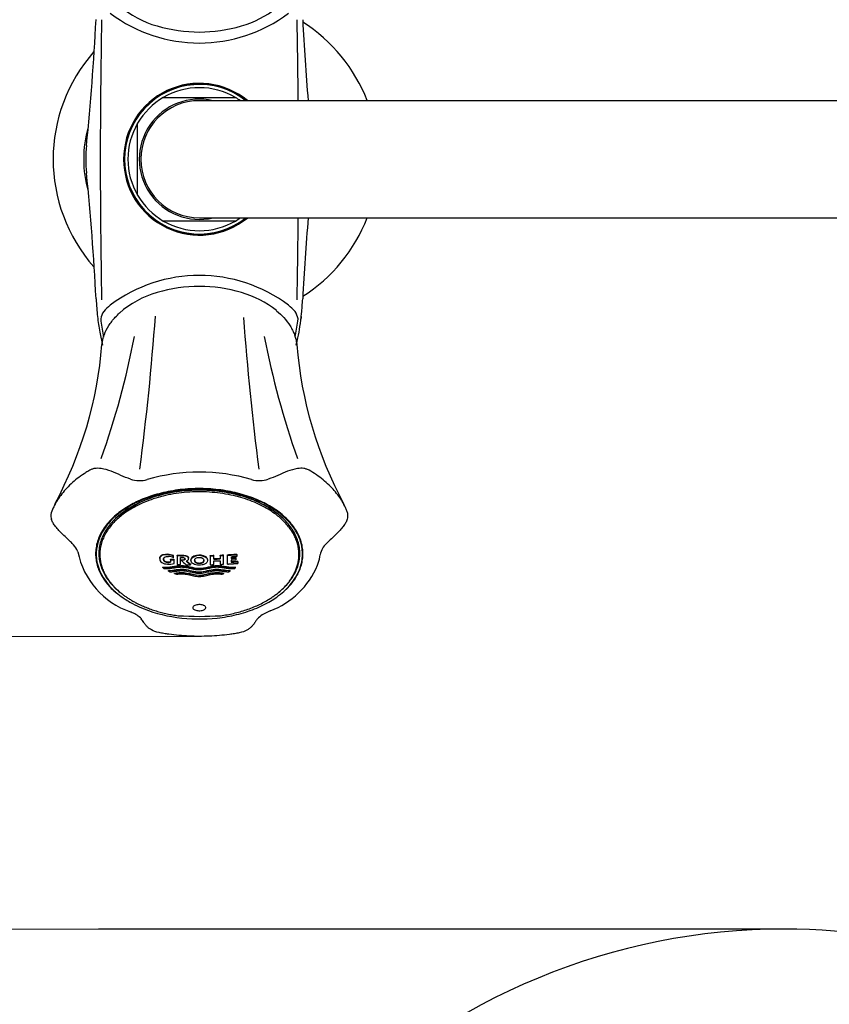
# Model space of a CAD drawing. Units: millimetres. Extents: x 7 to 203, y 5 to 291.
# Drawn here: x 64 to 95, y 232 to 270 of the extents above; entities that cross this region are included whole.
import ezdxf
from ezdxf.enums import TextEntityAlignment as Align

# ---------------------------------------------------------------- set-up
doc = ezdxf.new("R2010")
doc.units = ezdxf.units.MM
for name, color, linetype in [('Layer2', 7, 'Continuous'), ('Layer3', 7, 'Continuous'), ('Layer4', 7, 'Continuous'), ('Layer51', 7, 'Continuous')]:
    doc.layers.add(name, color=color, linetype=linetype)
doc.styles.add('SEACAD_arial_ttf', font='arial.ttf')
doc.dimstyles.new('$DDT_AUDIT_GENERATED_(F5F)', dxfattribs={"dimtxt": 6, "dimasz": 6, "dimexe": 3, "dimexo": 0, "dimgap": 3, "dimtad": 0, "dimtih": 1, "dimtoh": 1, "dimdec": 0, "dimlfac": 4, "dimtxsty": 'SEACAD_arial_ttf', "dimblk1": '_SE_FILLED', "dimblk2": '_SE_FILLED', "dimsah": 1, "dimcen": 3, "dimclrd": 136, "dimclre": 136, "dimclrt": 136, "dimadec": 0, "dimazin": 0, "dimtfac": 1, "dimtdec": 0, "dimtofl": 0, "dimtmove": 0, "dimatfit": 3, "dimfxl": 1, "dimtolj": 1, "dimarcsym": 0})

# ---------------------------------------------------------------- blocks, each defined once
blk = doc.blocks.new('DMBLK5')
at = {"layer": 'Layer3', "linetype": 'Continuous', "lineweight": 20}
for points in [[(18.737, 229.023), (20.737, 229.023), (19.737, 235.023)], [(18.737, 170.623), (19.737, 164.623), (20.737, 170.623)]]:
    blk.add_hatch(color=136, dxfattribs=at).paths.add_polyline_path(points)
at = {"layer": 'Layer3', "color": 136, "linetype": 'Continuous', "lineweight": 20}
for p, q in [((66.745, 235.023), (16.737, 235.023)), ((19.737, 204.923), (19.737, 235.023)), ((19.737, 164.623), (19.737, 194.723)), ((57.874, 164.623), (16.737, 164.623))]:
    blk.add_line(p, q, dxfattribs=at)
at = {"layer": 'Layer3', "color": 136, "linetype": 'Continuous', "lineweight": 20, "style": 'SEACAD_arial_ttf'}
blk.add_text('282', height=6, dxfattribs=at).set_placement((12.693, 202.823), align=Align.TOP_LEFT)
blk = doc.blocks.new('_SE_FILLED')
at = {"color": 0}
blk.add_line((0, 0), (-1, 0), dxfattribs=at)
blk.add_solid([(0, 0), (-1, -0.1665), (-1, 0.1665), (0, 0)], dxfattribs=at)
blk = doc.blocks.new('DMBLK6')
at = {"layer": 'Layer3', "linetype": 'Continuous', "lineweight": 20}
for points in [[(48.422, 276.969), (50.422, 276.969), (49.422, 282.969)], [(48.422, 252.277), (49.422, 246.277), (50.422, 252.277)]]:
    blk.add_hatch(color=136, dxfattribs=at).paths.add_polyline_path(points)
at = {"layer": 'Layer3', "color": 136, "linetype": 'Continuous', "lineweight": 20}
for p, q in [((70.643, 282.969), (46.422, 282.969)), ((49.422, 282.969), (49.422, 269.723)), ((49.422, 259.523), (49.422, 246.277)), ((70.643, 246.277), (46.422, 246.277))]:
    blk.add_line(p, q, dxfattribs=at)
at = {"layer": 'Layer3', "color": 136, "linetype": 'Continuous', "lineweight": 20, "style": 'SEACAD_arial_ttf'}
blk.add_text('147', height=6, dxfattribs=at).set_placement((42.379, 267.623), align=Align.TOP_LEFT)

msp = doc.modelspace()

# ---------------------------------------------------------------- linework, layer by layer
at = {"layer": 'Layer2', "color": 7, "linetype": 'Continuous'}
for p, q in [((69.2376, 266.9978), (72.0103, 266.9978)), ((114.267, 266.8743), (70.6239, 266.8743)), ((68.2489, 263.2365), (68.2489, 266.0091)), ((70.6239, 262.3712), (114.267, 262.3712)), ((72.0103, 262.2478), (69.2376, 262.2478)), ((72.0103, 262.2478), (69.2376, 262.2478))]:
    msp.add_line(p, q, dxfattribs=at)
for centre, radius, start, end in [((70.6239, 264.6228), 2.9, 51.15753, 180.00474), ((70.6239, 264.6228), 2.875, 51.54868, 308.45133), ((70.6239, 264.6228), 2.75, 59.72736, 120.27264), ((70.6239, 264.6228), 2.75, 120.27264, 149.72736), ((70.6239, 264.6228), 2.3125, 76.8127, 283.18732), ((70.6239, 264.6228), 2.75, 54.95825, 59.72736), ((70.6239, 264.6228), 2.2515, 90, 270), ((70.6239, 264.6228), 2.75, 149.72736, 210.27264), ((67.714, 264.4379), 0.1849, 86.91581, 90.99258), ((70.6239, 264.6228), 2.9, 180.00474, 309.048), ((70.6239, 264.6228), 2.75, 210.27264, 239.72736), ((70.6239, 264.6228), 2.75, 300.27264, 305.04175), ((70.6239, 264.6228), 2.75, 239.72736, 300.27264), ((93.1239, 210.2727), 24.7499, 90, 180.00038), ((93.1239, 210.2727), 24.7499, 20.00009, 90)]:
    msp.add_arc(centre, radius, start, end, dxfattribs=at)
at = {"layer": 'Layer3', "color": 7, "linetype": 'Continuous'}
msp.add_line((93.1239, 235.0226), (66.7448, 235.0226), dxfattribs=at)
at = {"layer": 'Layer4', "color": 7, "linetype": 'Continuous'}
for p, q in [((66.828, 258.4855), (66.8387, 258.3916)), ((74.4092, 258.3915), (74.42, 258.4855))]:
    msp.add_line(p, q, dxfattribs=at)
for centre, radius, start, end in [((-32.9235, 275.0983), 99.702, 354.274944, 357.063876), ((335.0736, 264.6042), 268.2625, 178.850584, 181.149416), ((70.624, 274.7964), 5.705, 233.0438, 306.95179), ((-193.8256, 264.6042), 268.2625, 0.484544, 1.149416), ((173.3618, 275.037), 98.8904, 182.926267, 184.734882), ((71.2489, 264.6228), 6.25, 21.12554, 57.47561), ((71.2489, 264.6228), 6.25, 138.47826, 221.49425), ((70.6239, 264.6283), 2.9132, 50.50907, 180.10941), ((70.6187, 264.6228), 4.4458, 163.74751, 196.22568), ((70.6239, 264.6371), 4.3734, 173.23181, 180.18822), ((70.6239, 264.6084), 4.3734, 179.81178, 186.77115), ((70.6239, 264.6172), 2.9132, 179.89059, 309.31413), ((-32.1172, 254.2083), 98.8937, 2.92615, 5.736276), ((-193.8256, 264.6042), 268.2625, 358.850584, 359.523418), ((174.1691, 254.1473), 99.6997, 175.268418, 177.063876), ((71.2489, 264.6228), 6.25, 302.50246, 338.86684), ((70.624, 254.4491), 5.705, 53.04805, 126.95638), ((68.7416, 257.1599), 2.4104, 129.94246, 138.25396), ((72.4046, 257.0549), 2.5562, 41.98183, 49.8278), ((67.4374, 258.3975), 0.6157, 143.37428, 171.78136), ((73.8108, 258.3976), 0.6155, 8.21405, 36.62514)]:
    msp.add_arc(centre, radius, start, end, dxfattribs=at)
for points, knots in [([(66.6475, 259.2567), (66.6651, 259.0036), (66.6812, 258.7903), (66.7053, 258.5715), (66.7271, 258.3736), (66.7804, 257.9939), (66.8568, 257.6393), (66.9001, 257.4758)], [0, 0, 0, 0, 0.5410028, 0.5410028, 0.5410028, 0.7857303, 1, 1, 1, 1]), ([(74.3491, 257.476), (74.3737, 257.5686), (74.4298, 257.8033), (74.5017, 258.204), (74.5398, 258.524), (74.5559, 258.6895), (74.5736, 258.8712), (74.5863, 259.0468), (74.6002, 259.2542)], [0, 0, 0, 0, 0.1261795, 0.3177333, 0.5361103, 0.5361103, 0.5361103, 1, 1, 1, 1]), ([(74.5443, 258.5697), (74.541, 258.539), (74.5375, 258.5083), (74.5337, 258.4775), (74.5337, 258.4775), (74.5337, 258.4775), (74.5336, 258.4786)], [0, 0, 0, 0, 0.999901, 0.999901, 0.999901, 1, 1, 1, 1])]:
    msp.add_open_spline(points, degree=3, knots=knots, dxfattribs=at)
for points in [[(66.8389, 258.3916), (66.8642, 258.1861), (66.8958, 257.9806), (66.9399, 257.7765)], [(74.3109, 257.7897), (74.3536, 257.9894), (74.3843, 258.1904), (74.409, 258.3915)]]:
    msp.add_open_spline(points, degree=3, dxfattribs=at)
at = {"layer": 'Layer51', "color": 7, "linetype": 'Continuous'}
for p, q in [((66.7585, 249.4974), (66.7586, 249.5018)), ((69.0998, 249.2736), (69.0998, 249.2541)), ((69.0998, 249.2541), (69.0998, 249.2541)), ((69.3926, 249.1172), (69.3926, 249.1367)), ((69.403, 249.414), (69.403, 249.4335)), ((69.5099, 249.2262), (69.5099, 249.2457)), ((69.5099, 249.2262), (69.5099, 249.1273)), ((69.6327, 249.3663), (69.6327, 249.3858)), ((69.6327, 249.2988), (69.6327, 249.3663)), ((69.6503, 249.2186), (69.6503, 249.2381)), ((69.6503, 249.081), (69.6503, 249.2186)), ((69.7644, 249.3844), (69.7644, 249.4039)), ((69.7644, 249.3844), (69.7644, 249.0456)), ((69.9041, 249.0399), (69.9041, 249.3128)), ((69.9216, 249.2038), (69.9216, 249.2232)), ((70.0018, 249.2011), (70.0018, 249.2205)), ((70.0194, 249.3748), (70.0194, 249.3942)), ((70.1117, 249.1675), (70.1159, 249.1685)), ((70.2112, 249.2621), (70.2112, 249.2815)), ((70.2973, 249.2164), (70.2973, 249.1866)), ((70.5113, 249.3706), (70.5113, 249.39)), ((70.8699, 249.3144), (70.8699, 249.3338)), ((70.9436, 249.1867), (70.9436, 249.2164)), ((71.0419, 249.37), (71.0419, 249.3895)), ((71.0419, 249.37), (71.0419, 249.0312)), ((71.1778, 249.3734), (71.1778, 249.3929)), ((71.1778, 249.2468), (71.1778, 249.3734)), ((71.1778, 249.0347), (71.1778, 249.1769)), ((71.4203, 249.382), (71.4203, 249.4014)), ((71.4203, 249.382), (71.4203, 249.2554)), ((71.4203, 249.1854), (71.4203, 249.0432)), ((71.5571, 249.3881), (71.5571, 249.4076)), ((71.5571, 249.0494), (71.5571, 249.3881)), ((71.7056, 249.3959), (71.7056, 249.4154)), ((71.7056, 249.0571), (71.7056, 249.3959)), ((71.8416, 249.3382), (71.8416, 249.2743)), ((71.8416, 249.2115), (71.8416, 249.1289)), ((72.0288, 249.2871), (72.0288, 249.3066)), ((72.0288, 249.2871), (72.0288, 249.2243)), ((72.0647, 249.4195), (72.0647, 249.439)), ((72.0647, 249.4195), (72.0647, 249.3536)), ((72.0998, 249.147), (72.0998, 249.1666)), ((72.0998, 249.147), (72.0998, 249.0834)), ((69.2233, 248.9216), (69.2233, 248.9411)), ((69.4385, 248.7854), (69.4385, 248.8048)), ((70.2878, 249.0295), (70.2878, 249.0489)), ((70.6205, 249.0774), (70.6205, 249.0969)), ((71.8042, 248.7855), (71.8042, 248.805)), ((72.0193, 248.9217), (72.0193, 248.9413)), ((69.6721, 248.6887), (69.6721, 248.7082)), ((71.5706, 248.6888), (71.5706, 248.7083)), ((73.3523, 247.2547), (73.2477, 247.2065)), ((68.0009, 247.2072), (67.9697, 247.2207)), ((68.0367, 247.1871), (67.9979, 247.2048))]:
    msp.add_line(p, q, dxfattribs=at)
for centre, radius, start, end in [((70.0254, 273.3601), 3.7561, 228.74976, 254.14428), ((71.1391, 273.5452), 3.9569, 286.28436, 308.32544), ((70.6246, 275.2972), 5.7823, 253.73435, 286.25542), ((70.6246, 253.9483), 5.7823, 73.74458, 106.26565), ((70.0254, 255.8854), 3.7561, 105.85572, 131.25024), ((71.1391, 255.7004), 3.9569, 51.67456, 73.71564), ((-39.4998, 266.6186), 108.7302, 352.649734, 355.766306), ((180.7478, 266.6186), 108.7302, 184.263409, 187.350266), ((51.3866, 258.7432), 15.5398, 331.65717, 355.39698), ((36.3131, 263.9279), 32.3957, 340.50718, 349.108), ((104.9348, 263.9279), 32.3957, 190.892, 199.49282), ((89.8715, 258.7454), 15.55, 184.60875, 208.33932), ((70.624, 245.4139), 7.1781, 73.75235, 106.24765), ((68.3239, 253.3322), 1.0675, 250.9601, 285.86186), ((72.9241, 253.3322), 1.0674, 254.13803, 289.04003), ((70.4576, 247.1604), 4.7589, 85.08141, 129.7762), ((70.8878, 247.3498), 4.552, 49.85519, 90.27883), ((65.1515, 249.2257), 0.8511, 26.94066, 47.15639), ((65.493, 249.3561), 0.4891, 20.71201, 31.45512), ((68.9479, 250.1136), 3.0538, 191.03464, 251.31821), ((76.031, 249.2756), 0.772, 131.89737, 169.18471), ((75.5058, 249.8594), 0.013, 316.51983, 322.55491), ((69.419, 249.5157), 0.38, 266.01866, 283.84061), ((69.4188, 249.498), 0.3817, 266.06612, 283.80444), ((69.3528, 248.6151), 0.82, 70.04357, 86.49094), ((69.3528, 248.5952), 0.8204, 70.05363, 86.49262), ((69.4042, 248.8081), 0.5413, 65.03123, 86.74417), ((80.9009, 261.4413), 16.4408, 228.10194, 228.9997), ((70.6208, 248.9171), 0.4855, 59.13641, 103.0373), ((70.6192, 248.8869), 0.4956, 59.60837, 102.56589), ((69.4569, 249.124), 0.309, 220.90814, 232.50031), ((69.4529, 249.7776), 0.724, 266.04589, 285.82353), ((69.6753, 249.125), 0.4141, 235.11542, 243.40251), ((71.5672, 249.1253), 0.4144, 296.60402, 304.88561), ((71.7887, 249.121), 0.3048, 307.42153, 319.17546), ((72.2011, 250.2647), 3.2227, 290.92925, 337.16294), ((75.6233, 265.8598), 18.1732, 250.88436, 251.12729), ((65.5515, 266.0525), 18.3774, 288.87863, 289.11886), ((68.0053, 247.2187), 0.0145, 241.17844, 248.77183), ((67.6837, 246.2681), 0.9844, 43.91703, 68.98964), ((70.624, 261.0363), 13.9896, 266.65786, 273.34214), ((73.6108, 246.2185), 1.051, 110.14427, 135.76082)]:
    msp.add_arc(centre, radius, start, end, dxfattribs=at)
for points, knots in [([(66.8766, 257.4956), (66.8776, 257.5053), (66.8788, 257.5151), (66.8882, 257.5849), (66.9002, 257.645), (66.9307, 257.7639), (66.9489, 257.8228), (67.0126, 257.9979), (67.0697, 258.112), (67.2107, 258.3353), (67.2953, 258.4452), (67.4418, 258.6055), (67.4962, 258.6601), (67.5537, 258.7132)], [0, 0, 0, 0, 0.0224555, 0.0224555, 0.1606605, 0.1606605, 0.2988654, 0.2988654, 0.5752752, 0.5752752, 0.8516851, 0.8516851, 1, 1, 1, 1]), ([(73.5967, 258.7937), (73.6962, 258.7109), (73.7881, 258.6235), (73.9639, 258.4309), (74.0456, 258.3245), (74.1492, 258.1596), (74.1806, 258.1037), (74.2367, 257.9901), (74.2614, 257.932), (74.303, 257.8158), (74.3205, 257.7575), (74.3496, 257.6405), (74.3609, 257.5818), (74.3694, 257.5139), (74.3705, 257.5048), (74.3714, 257.4958)], [0, 0, 0, 0, 0.2206793, 0.2206793, 0.473968, 0.473968, 0.6006124, 0.6006124, 0.7272567, 0.7272567, 0.8539011, 0.8539011, 0.9805454, 0.9805454, 1, 1, 1, 1]), ([(66.5992, 252.7311), (66.5581, 252.7243), (66.5186, 252.7139), (66.4275, 252.6787), (66.3784, 252.6494), (66.2827, 252.5911), (66.2358, 252.5613), (66.0981, 252.4702), (66.0102, 252.4069), (65.7583, 252.2099), (65.6065, 252.069), (65.3421, 251.7753), (65.2282, 251.6217), (65.1128, 251.4277), (65.0937, 251.3937), (65.0753, 251.3595)], [0, 0, 0, 0, 0.03829363, 0.03829363, 0.09420523, 0.09420523, 0.15011683, 0.15011683, 0.26194003, 0.26194003, 0.48558644, 0.48558644, 0.70923284, 0.70923284, 0.75608719, 0.75608719, 0.75608719, 0.75608719]), ([(67.9756, 252.3231), (67.8482, 252.365), (67.7237, 252.4145), (67.4774, 252.5198), (67.3559, 252.5766), (67.105, 252.6704), (66.9769, 252.7102), (66.7629, 252.7418), (66.6781, 252.7431), (66.5992, 252.7311)], [0, 0, 0, 0, 0.27340691, 0.27340691, 0.54681383, 0.54681383, 0.82022074, 0.82022074, 1, 1, 1, 1]), ([(74.6447, 252.7317), (74.5657, 252.7433), (74.4811, 252.7415), (74.2672, 252.7092), (74.1402, 252.6694), (73.8912, 252.5762), (73.7696, 252.5193), (73.5238, 252.4143), (73.3996, 252.365), (73.2723, 252.3231)], [0, 0, 0, 0, 0.1795855, 0.1795855, 0.453057, 0.453057, 0.7265285, 0.7265285, 1, 1, 1, 1]), ([(76.0956, 251.503), (76.0034, 251.6521), (75.8939, 251.7962), (75.6374, 252.0782), (75.4874, 252.216), (75.2366, 252.4106), (75.1485, 252.4735), (74.9639, 252.5946), (74.8723, 252.6602), (74.7258, 252.7153), (74.686, 252.7253), (74.6447, 252.7317)], [0.30823392, 0.30823392, 0.30823392, 0.30823392, 0.51599951, 0.51599951, 0.73887113, 0.73887113, 0.85030694, 0.85030694, 0.96174275, 0.96174275, 1, 1, 1, 1]), ([(73.6007, 247.7899), (73.6967, 247.8585), (73.7869, 247.9304), (74.1672, 248.2706), (74.3823, 248.5765), (74.6088, 249.2102), (74.6224, 249.5447), (74.4908, 250.0253), (74.4208, 250.1853), (74.2349, 250.4897), (74.1192, 250.6349), (73.8425, 250.9111), (73.6809, 251.0419), (73.3255, 251.2777), (73.1303, 251.3844), (72.4905, 251.6695), (72.0019, 251.8056), (70.9939, 251.9489), (70.4633, 251.9582), (69.4317, 251.8458), (68.9349, 251.7242), (68.0632, 251.3764), (67.6781, 251.1457), (67.2316, 250.747), (67.1015, 250.6027), (66.8914, 250.3046), (66.8103, 250.1504), (66.6389, 249.6726), (66.6259, 249.3352), (66.802, 248.6951), (66.9927, 248.3829), (67.4067, 247.9704), (67.5687, 247.8394), (67.814, 247.6769), (67.8832, 247.6342), (67.9548, 247.5933)], [0, 0, 0, 0, 0.0232856, 0.0232856, 0.1068544, 0.1068544, 0.1904232, 0.1904232, 0.2322075, 0.2322075, 0.2739919, 0.2739919, 0.3157763, 0.3157763, 0.3575607, 0.3575607, 0.4411295, 0.4411295, 0.5246982, 0.5246982, 0.608267, 0.608267, 0.6918358, 0.6918358, 0.7336202, 0.7336202, 0.7754046, 0.7754046, 0.8589733, 0.8589733, 0.9425421, 0.9425421, 0.9843265, 0.9843265, 1, 1, 1, 1]), ([(76.3165, 250.7844), (76.3371, 250.8485), (76.3451, 250.9114), (76.3311, 251.0151), (76.3151, 251.0579), (76.2819, 251.1421), (76.2641, 251.1839), (76.2068, 251.3083), (76.1636, 251.39), (76.109, 251.4813), (76.1024, 251.4921), (76.0956, 251.503)], [0, 0, 0, 0, 0.07025627, 0.07025627, 0.12597417, 0.12597417, 0.18169208, 0.18169208, 0.29312789, 0.29312789, 0.30823392, 0.30823392, 0.30823392, 0.30823392]), ([(65.0753, 251.3595), (65.0499, 251.312), (65.026, 251.2639), (64.9657, 251.1318), (64.924, 251.0501), (64.9054, 250.9019), (64.9128, 250.8419), (64.9317, 250.7808)], [0.75608719, 0.75608719, 0.75608719, 0.75608719, 0.82105604, 0.82105604, 0.93287924, 0.93287924, 1, 1, 1, 1]), ([(65.7298, 249.8496), (65.6865, 249.893), (65.5902, 249.9899), (65.4085, 250.1566), (65.233, 250.3322), (65.0924, 250.493), (64.9974, 250.6322), (64.9425, 250.7325), (64.9316, 250.7801), (64.9299, 250.7879)], [0, 0, 0, 0, 0.135035, 0.354936, 0.560985, 0.722062, 0.859924, 0.980059, 1, 1, 1, 1]), ([(76.3154, 250.7815), (76.3054, 250.7519), (76.2828, 250.6863), (76.2099, 250.5683), (76.1022, 250.4291), (75.948, 250.2632), (75.7607, 250.0826), (75.5999, 249.9367), (75.5306, 249.863), (75.5179, 249.8496)], [0, 0, 0, 0, 0.07595, 0.197996, 0.338565, 0.506873, 0.733492, 0.958289, 1, 1, 1, 1]), ([(69.403, 249.414), (69.3253, 249.4202), (69.2431, 249.4145), (69.1289, 249.3547), (69.1001, 249.3051), (69.0995, 249.2043), (69.1279, 249.1511), (69.2432, 249.0753), (69.3254, 249.059), (69.403, 249.0553)], [0, 0, 0, 0, 0.25, 0.25, 0.5, 0.5, 0.75, 0.75, 1, 1, 1, 1]), ([(69.0998, 249.2739), (69.0998, 249.2783), (69.1, 249.2827), (69.1004, 249.287), (69.1021, 249.3069), (69.108, 249.3267), (69.1197, 249.3446), (69.1314, 249.3624), (69.148, 249.3788), (69.1678, 249.3929), (69.1835, 249.4041), (69.2035, 249.413), (69.2249, 249.4193), (69.2544, 249.428), (69.2873, 249.433), (69.3205, 249.4348), (69.3476, 249.4363), (69.3754, 249.4357), (69.403, 249.4335)], [0, 0, 0, 0, 0.0437247, 0.0437247, 0.0437247, 0.2440238, 0.2440238, 0.2440238, 0.4438538, 0.4438538, 0.4438538, 0.6031979, 0.6031979, 0.6031979, 0.8222713, 0.8222713, 0.8222713, 1, 1, 1, 1]), ([(69.245, 249.2433), (69.245, 249.2594), (69.2485, 249.2753), (69.262, 249.2968), (69.268, 249.3036), (69.2813, 249.3164), (69.2886, 249.3226), (69.315, 249.3378), (69.338, 249.3437), (69.3855, 249.3502), (69.4103, 249.3504), (69.4349, 249.3485)], [0, 0, 0, 0, 0.25, 0.25, 0.375, 0.375, 0.5, 0.5, 0.75, 0.75, 1, 1, 1, 1]), ([(69.245, 249.2628), (69.245, 249.2485), (69.247, 249.2344), (69.258, 249.2065), (69.2668, 249.1925), (69.2905, 249.1669), (69.3082, 249.1563), (69.3481, 249.1417), (69.3704, 249.1376), (69.3926, 249.1367)], [0, 0, 0, 0, 0.25, 0.25, 0.5, 0.5, 0.75, 0.75, 1, 1, 1, 1]), ([(69.3926, 249.1172), (69.3705, 249.1181), (69.3481, 249.1221), (69.3078, 249.137), (69.2903, 249.1477), (69.267, 249.1729), (69.2581, 249.1867), (69.2471, 249.2147), (69.245, 249.2291), (69.245, 249.2433)], [0, 0, 0, 0, 0.25, 0.25, 0.5, 0.5, 0.75, 0.75, 1, 1, 1, 1]), ([(69.9945, 249.3097), (70.0055, 249.3095), (70.0164, 249.3083), (70.0372, 249.3028), (70.0469, 249.2988), (70.0683, 249.2818), (70.0748, 249.2672), (70.0748, 249.2529)], [0, 0, 0, 0, 0.25, 0.25, 0.5, 0.5, 1, 1, 1, 1]), ([(70.0018, 249.2205), (70.0122, 249.2205), (70.0225, 249.2215), (70.0415, 249.2263), (70.0502, 249.2301), (70.0626, 249.2403), (70.0674, 249.2462), (70.0736, 249.2588), (70.0748, 249.2655), (70.0748, 249.2723)], [0, 0, 0, 0, 0.25, 0.25, 0.5, 0.5, 0.75, 0.75, 1, 1, 1, 1]), ([(70.0748, 249.2529), (70.0748, 249.2461), (70.0736, 249.2394), (70.0675, 249.2269), (70.0626, 249.2209), (70.0438, 249.2053), (70.0224, 249.201), (70.0018, 249.2011)], [0, 0, 0, 0, 0.25, 0.25, 0.5, 0.5, 1, 1, 1, 1]), ([(70.0194, 249.3942), (70.0434, 249.3938), (70.067, 249.3917), (70.1131, 249.3825), (70.1359, 249.3758), (70.1639, 249.3602), (70.1716, 249.3541), (70.1856, 249.3411), (70.1921, 249.3343), (70.2071, 249.3129), (70.2112, 249.2971), (70.2112, 249.2815)], [0, 0, 0, 0, 0.25, 0.25, 0.5, 0.5, 0.625, 0.625, 0.75, 0.75, 1, 1, 1, 1]), ([(70.2112, 249.2621), (70.2112, 249.2777), (70.2071, 249.2935), (70.192, 249.315), (70.1856, 249.3217), (70.1716, 249.3347), (70.1637, 249.3409), (70.1453, 249.3511), (70.1347, 249.3553), (70.1131, 249.3624), (70.1019, 249.3653), (70.0673, 249.3722), (70.0434, 249.3744), (70.0194, 249.3748)], [0, 0, 0, 0, 0.25, 0.25, 0.375, 0.375, 0.5, 0.5, 0.625, 0.625, 0.75, 0.75, 1, 1, 1, 1]), ([(70.1159, 249.1685), (70.1305, 249.1719), (70.1444, 249.1763), (70.1685, 249.1889), (70.1779, 249.1968), (70.1949, 249.2135), (70.2014, 249.2225), (70.2095, 249.2418), (70.2112, 249.252), (70.2112, 249.2621)], [0, 0, 0, 0, 0.25, 0.25, 0.5, 0.5, 0.75, 0.75, 1, 1, 1, 1]), ([(70.7296, 249.0223), (70.5763, 248.9906), (70.3887, 249.0322), (70.2876, 249.1743), (70.2909, 249.231), (70.3665, 249.3217), (70.4349, 249.355), (70.5113, 249.3706)], [0, 0, 0, 0, 0.5, 0.5, 0.75, 0.75, 1, 1, 1, 1]), ([(70.5113, 249.39), (70.4763, 249.3829), (70.4426, 249.372), (70.4131, 249.358), (70.3836, 249.3439), (70.3574, 249.3261), (70.3379, 249.306), (70.3202, 249.2877), (70.3075, 249.267), (70.3015, 249.2459), (70.2988, 249.2365), (70.2974, 249.2269), (70.2973, 249.2174), (70.2973, 249.2171), (70.2973, 249.2167), (70.2973, 249.2164)], [0, 0, 0, 0, 0.3002859, 0.3002859, 0.3002859, 0.6024276, 0.6024276, 0.6024276, 0.8763385, 0.8763385, 0.8763385, 0.9957286, 0.9957286, 0.9957286, 1, 1, 1, 1]), ([(70.441, 249.1951), (70.441, 249.2107), (70.4441, 249.2265), (70.4561, 249.2485), (70.4613, 249.2555), (70.4735, 249.2691), (70.48, 249.2758), (70.5044, 249.2934), (70.5263, 249.3012), (70.5719, 249.3112), (70.5963, 249.3132), (70.6205, 249.3128)], [0, 0, 0, 0, 0.25, 0.25, 0.375, 0.375, 0.5, 0.5, 0.75, 0.75, 1, 1, 1, 1]), ([(70.441, 249.2145), (70.441, 249.1989), (70.4439, 249.1835), (70.4559, 249.1614), (70.4612, 249.1543), (70.4732, 249.1409), (70.4796, 249.1343), (70.5039, 249.1167), (70.5258, 249.1087), (70.5715, 249.0985), (70.596, 249.0964), (70.6205, 249.0969)], [0, 0, 0, 0, 0.25, 0.25, 0.375, 0.375, 0.5, 0.5, 0.75, 0.75, 1, 1, 1, 1]), ([(70.6205, 249.0774), (70.5962, 249.077), (70.5718, 249.079), (70.526, 249.0892), (70.5041, 249.0972), (70.4799, 249.1146), (70.4733, 249.1213), (70.4613, 249.1348), (70.456, 249.1418), (70.4439, 249.164), (70.441, 249.1796), (70.441, 249.1951)], [0, 0, 0, 0, 0.25, 0.25, 0.5, 0.5, 0.625, 0.625, 0.75, 0.75, 1, 1, 1, 1]), ([(70.6205, 249.3128), (70.6446, 249.3132), (70.6688, 249.3108), (70.7018, 249.3017), (70.7121, 249.2978), (70.7321, 249.2892), (70.7416, 249.2845), (70.767, 249.2684), (70.7805, 249.2551), (70.797, 249.2263), (70.8, 249.2106), (70.8, 249.1951)], [0, 0, 0, 0, 0.25, 0.25, 0.375, 0.375, 0.5, 0.5, 0.75, 0.75, 1, 1, 1, 1]), ([(70.6205, 249.0969), (70.6448, 249.0964), (70.6692, 249.0985), (70.7149, 249.1086), (70.7367, 249.1165), (70.7609, 249.1339), (70.7675, 249.1406), (70.7795, 249.154), (70.7848, 249.161), (70.7969, 249.1831), (70.8, 249.1988), (70.8, 249.2145)], [0, 0, 0, 0, 0.25, 0.25, 0.5, 0.5, 0.625, 0.625, 0.75, 0.75, 1, 1, 1, 1]), ([(70.8, 249.1951), (70.8, 249.1795), (70.7969, 249.1637), (70.7849, 249.1417), (70.7796, 249.1347), (70.7675, 249.1211), (70.7609, 249.1145), (70.7365, 249.097), (70.7146, 249.0891), (70.6691, 249.079), (70.6446, 249.077), (70.6205, 249.0774)], [0, 0, 0, 0, 0.25, 0.25, 0.375, 0.375, 0.5, 0.5, 0.75, 0.75, 1, 1, 1, 1]), ([(70.8699, 249.3144), (70.8862, 249.3031), (70.9002, 249.2906), (70.9229, 249.2638), (70.9316, 249.2492), (70.9477, 249.2047), (70.9452, 249.1728), (70.9147, 249.1144), (70.8871, 249.0883), (70.8346, 249.0573), (70.815, 249.0482), (70.7738, 249.033), (70.7522, 249.0269), (70.7296, 249.0223)], [0, 0, 0, 0, 0.125, 0.125, 0.25, 0.25, 0.5, 0.5, 0.75, 0.75, 0.875, 0.875, 1, 1, 1, 1]), ([(70.9435, 249.2164), (70.9435, 249.2289), (70.9414, 249.2415), (70.9261, 249.2837), (70.9025, 249.3112), (70.8699, 249.3338)], [0, 0, 0, 0, 0.29042, 0.29042, 1, 1, 1, 1]), ([(75.1712, 249.014), (75.18, 249.038), (75.1883, 249.0622), (75.2316, 249.1959), (75.2574, 249.3064), (75.2734, 249.4179)], [0, 0, 0, 0, 0.1807039, 0.1807039, 1, 1, 1, 1]), ([(72.0193, 248.9413), (71.8998, 248.92), (71.7803, 248.928), (71.5496, 248.9619), (71.4366, 248.9861), (71.0684, 248.9918), (70.8513, 248.883), (70.3779, 248.8872), (70.1602, 248.9935), (69.8014, 248.9849), (69.6899, 248.9613), (69.4629, 248.928), (69.3428, 248.9199), (69.2233, 248.9411)], [0, 0, 0, 0, 0.125, 0.125, 0.25, 0.25, 0.5, 0.5, 0.75, 0.75, 0.875, 0.875, 1, 1, 1, 1]), ([(69.2233, 248.9216), (69.341, 248.9007), (69.4598, 248.9082), (69.6878, 248.9415), (69.7997, 248.9652), (70.1583, 248.9744), (70.3766, 248.8665), (70.8605, 248.8648), (71.0812, 248.9737), (71.4393, 248.9658), (71.5517, 248.9421), (71.7799, 248.9086), (71.9021, 248.9009), (72.0193, 248.9217)], [0, 0, 0, 0, 0.125, 0.125, 0.25, 0.25, 0.5, 0.5, 0.75, 0.75, 0.875, 0.875, 1, 1, 1, 1]), ([(70.6213, 248.8296), (70.5637, 248.8299), (70.5074, 248.8367), (70.3958, 248.856), (70.3407, 248.8685), (70.2305, 248.8936), (70.1753, 248.9061), (70.0621, 248.9255), (70.003, 248.9321), (69.8885, 248.9319), (69.8323, 248.9263), (69.721, 248.9113), (69.6662, 248.9019), (69.556, 248.8849), (69.5007, 248.8772), (69.4156, 248.8717), (69.3868, 248.8709), (69.3281, 248.8724), (69.2982, 248.8749), (69.2688, 248.8788)], [0, 0, 0, 0, 0.125, 0.125, 0.25, 0.25, 0.375, 0.375, 0.5, 0.5, 0.625, 0.625, 0.75, 0.75, 0.875, 0.875, 0.9375, 0.9375, 1, 1, 1, 1]), ([(69.4385, 248.8048), (69.5372, 248.8166), (69.636, 248.8292), (69.8338, 248.856), (69.9366, 248.8661), (70.1391, 248.8443), (70.2378, 248.8193), (70.4343, 248.7763), (70.5375, 248.7569), (70.8444, 248.7642), (71.0258, 248.8397), (71.3235, 248.8659), (71.4232, 248.8541), (71.6138, 248.8283), (71.709, 248.8163), (71.8042, 248.805)], [0, 0, 0, 0, 0.125, 0.125, 0.25, 0.25, 0.375, 0.375, 0.5, 0.5, 0.75, 0.75, 0.875, 0.875, 1, 1, 1, 1]), ([(71.8042, 248.7855), (71.7074, 248.797), (71.6105, 248.8093), (71.4165, 248.8355), (71.3159, 248.8466), (71.0156, 248.8176), (70.8282, 248.7412), (70.4255, 248.7382), (70.2421, 248.8132), (69.9406, 248.8465), (69.8349, 248.8367), (69.6366, 248.8097), (69.5375, 248.7971), (69.4385, 248.7854)], [0, 0, 0, 0, 0.125, 0.125, 0.25, 0.25, 0.5, 0.5, 0.75, 0.75, 0.875, 0.875, 1, 1, 1, 1]), ([(69.7611, 248.7902), (69.8316, 248.7999), (69.9042, 248.8072), (70.0136, 248.8032), (70.0505, 248.7994), (70.123, 248.7889), (70.1586, 248.7822), (70.2645, 248.7602), (70.3337, 248.7433), (70.4749, 248.7156), (70.5478, 248.7047), (70.6213, 248.7043)], [0, 0, 0, 0, 0.25, 0.25, 0.375, 0.375, 0.5, 0.5, 0.75, 0.75, 1, 1, 1, 1]), ([(71.9739, 248.8789), (71.9447, 248.875), (71.9153, 248.8725), (71.8561, 248.871), (71.8272, 248.8718), (71.7414, 248.8773), (71.6858, 248.8851), (71.575, 248.9022), (71.5198, 248.9117), (71.4079, 248.9267), (71.3512, 248.9322), (71.2633, 248.9319), (71.2336, 248.9302), (71.1759, 248.9242), (71.1476, 248.92), (71.0636, 248.9054), (71.0089, 248.8928), (70.8448, 248.8556), (70.7351, 248.8303), (70.6213, 248.8296)], [0, 0, 0, 0, 0.0625, 0.0625, 0.125, 0.125, 0.25, 0.25, 0.375, 0.375, 0.5, 0.5, 0.5625, 0.5625, 0.625, 0.625, 0.75, 0.75, 1, 1, 1, 1]), ([(70.6213, 248.7043), (70.6969, 248.7047), (70.7683, 248.7157), (70.9093, 248.7434), (70.9786, 248.7604), (71.0843, 248.7822), (71.1198, 248.7889), (71.1918, 248.7994), (71.2287, 248.8033), (71.3398, 248.8073), (71.4111, 248.8), (71.4816, 248.7902)], [0, 0, 0, 0, 0.25, 0.25, 0.5, 0.5, 0.625, 0.625, 0.75, 0.75, 1, 1, 1, 1]), ([(69.6721, 248.7082), (69.7502, 248.7202), (69.8285, 248.7321), (69.9928, 248.7373), (70.0751, 248.7272), (70.3104, 248.6826), (70.4643, 248.6341), (70.7903, 248.6366), (70.939, 248.6844), (71.1738, 248.7282), (71.2563, 248.7375), (71.4156, 248.7318), (71.4937, 248.72), (71.5706, 248.7083)], [0, 0, 0, 0, 0.125, 0.125, 0.25, 0.25, 0.5, 0.5, 0.75, 0.75, 0.875, 0.875, 1, 1, 1, 1]), ([(71.5706, 248.6888), (71.4926, 248.7007), (71.414, 248.7126), (71.2513, 248.7179), (71.1672, 248.7078), (71.0081, 248.6775), (70.9304, 248.6582), (70.7723, 248.6269), (70.6893, 248.6146), (70.443, 248.619), (70.2959, 248.6669), (70.0624, 248.7096), (69.9835, 248.7181), (69.8233, 248.7119), (69.7474, 248.7003), (69.6721, 248.6887)], [0, 0, 0, 0, 0.125, 0.125, 0.25, 0.25, 0.375, 0.375, 0.5, 0.5, 0.75, 0.75, 0.875, 0.875, 1, 1, 1, 1]), ([(69.7449, 248.6636), (69.8164, 248.6737), (69.8895, 248.6817), (70.0011, 248.6794), (70.0389, 248.6761), (70.1128, 248.6661), (70.149, 248.6596), (70.257, 248.6379), (70.3276, 248.6208), (70.4712, 248.5928), (70.5445, 248.5815), (70.6213, 248.5811)], [0, 0, 0, 0, 0.25, 0.25, 0.375, 0.375, 0.5, 0.5, 0.75, 0.75, 1, 1, 1, 1]), ([(70.6213, 248.5811), (70.6986, 248.5816), (70.7714, 248.5928), (70.9152, 248.6209), (70.986, 248.638), (71.0941, 248.6597), (71.1304, 248.6662), (71.2042, 248.6762), (71.2422, 248.6795), (71.3543, 248.6817), (71.4264, 248.6737), (71.4978, 248.6637)], [0, 0, 0, 0, 0.25, 0.25, 0.5, 0.5, 0.625, 0.625, 0.75, 0.75, 1, 1, 1, 1]), ([(71.3092, 246.9815), (71.567, 247.0099), (71.8161, 247.0538), (72.2975, 247.1711), (72.5322, 247.2456), (72.9707, 247.4208), (73.174, 247.5209), (73.4444, 247.683), (73.5244, 247.7354), (73.6007, 247.7899)], [0, 0, 0, 0, 0.290468, 0.290468, 0.580936, 0.580936, 0.871404, 0.871404, 1, 1, 1, 1]), ([(67.9548, 247.5933), (68.0741, 247.525), (68.2, 247.4614), (68.7565, 247.2137), (69.2457, 247.0765), (70.2643, 246.9327), (70.7936, 246.9246), (71.3092, 246.9815)], [0, 0, 0, 0, 0.1351157, 0.1351157, 0.5675578, 0.5675578, 1, 1, 1, 1]), ([(70.8018, 247.4607), (70.8214, 247.451), (70.8375, 247.4395), (70.849, 247.4274), (70.8604, 247.4152), (70.8675, 247.402), (70.8697, 247.3888), (70.8719, 247.3755), (70.8692, 247.3618), (70.8618, 247.3489), (70.8543, 247.3359), (70.8418, 247.3233), (70.8254, 247.3123), (70.8091, 247.3013), (70.7884, 247.2915), (70.765, 247.2837), (70.7421, 247.276), (70.7159, 247.2701), (70.6888, 247.2665), (70.6621, 247.263), (70.6337, 247.2615), (70.606, 247.2622), (70.5786, 247.263), (70.5511, 247.2659), (70.5258, 247.2708), (70.5004, 247.2757), (70.4765, 247.2826), (70.456, 247.2911), (70.4352, 247.2996), (70.4173, 247.3099), (70.4036, 247.3211), (70.3897, 247.3325), (70.3798, 247.3452), (70.3747, 247.3581), (70.3695, 247.3712), (70.3691, 247.3849), (70.3736, 247.3981), (70.3781, 247.4114), (70.3876, 247.4245), (70.4014, 247.4363), (70.4151, 247.4481), (70.4335, 247.4589), (70.455, 247.4679), (70.4762, 247.4767), (70.501, 247.4839), (70.5273, 247.4889), (70.5532, 247.4938), (70.5812, 247.4967), (70.6091, 247.4973), (70.6366, 247.4978), (70.6646, 247.4962), (70.691, 247.4926), (70.7173, 247.489), (70.7426, 247.4832), (70.7648, 247.4758), (70.7782, 247.4713), (70.7906, 247.4662), (70.8018, 247.4607)], [0, 0, 0, 0, 0.0545634, 0.0545634, 0.0545634, 0.1090838, 0.1090838, 0.1090838, 0.164221, 0.164221, 0.164221, 0.2195715, 0.2195715, 0.2195715, 0.274393, 0.274393, 0.274393, 0.3281781, 0.3281781, 0.3281781, 0.3809059, 0.3809059, 0.3809059, 0.4330292, 0.4330292, 0.4330292, 0.4852412, 0.4852412, 0.4852412, 0.5381771, 0.5381771, 0.5381771, 0.5921703, 0.5921703, 0.5921703, 0.647114, 0.647114, 0.647114, 0.7024783, 0.7024783, 0.7024783, 0.7575221, 0.7575221, 0.7575221, 0.8116411, 0.8116411, 0.8116411, 0.8646641, 0.8646641, 0.8646641, 0.9169157, 0.9169157, 0.9169157, 0.9690353, 0.9690353, 0.9690353, 1, 1, 1, 1]), ([(68.7848, 246.5241), (68.7498, 246.546), (68.7319, 246.5553), (68.7156, 246.5654), (68.6836, 246.5852), (68.6277, 246.6354), (68.5514, 246.7181), (68.4787, 246.8282), (68.4254, 246.9019), (68.3905, 246.9519)], [0, 0, 0, 0, 0.1578115, 0.1578115, 0.1578115, 0.3050634, 0.4778872, 0.7026242, 1, 1, 1, 1]), ([(72.8601, 246.9523), (72.8454, 246.9342), (72.8037, 246.8833), (72.748, 246.7906), (72.6727, 246.6892), (72.602, 246.6168), (72.5607, 246.5868), (72.5512, 246.5802)], [0, 0, 0, 0, 0.1306724, 0.4306764, 0.7333367, 0.9420645, 1, 1, 1, 1]), ([(72.5512, 246.5802), (72.5234, 246.5572), (72.4909, 246.5348), (72.4518, 246.5131), (72.38, 246.4734), (72.2806, 246.4372), (72.1007, 246.3987), (72.0365, 246.3884), (71.9098, 246.3686), (71.8462, 246.3595), (71.6545, 246.3341), (71.5256, 246.3201), (71.1357, 246.2866), (70.8738, 246.2759), (70.354, 246.2776), (70.0949, 246.2899), (69.7073, 246.3256), (69.5779, 246.3405), (69.3858, 246.3671), (69.322, 246.3766), (69.1952, 246.3972), (69.1311, 246.408), (68.9534, 246.4476), (68.8558, 246.4842), (68.7848, 246.5241)], [0, 0, 0, 0, 0.0522809, 0.0522809, 0.0522809, 0.1471193, 0.1471193, 0.1945385, 0.1945385, 0.2419577, 0.2419577, 0.336796, 0.336796, 0.5264728, 0.5264728, 0.7161496, 0.7161496, 0.810988, 0.810988, 0.8584072, 0.8584072, 0.9058264, 0.9058264, 1, 1, 1, 1])]:
    msp.add_open_spline(points, degree=3, knots=knots, dxfattribs=at)
for points, weights in [([(73.96, 248.0779), (75.8965, 249.9445), (73.1798, 251.375), (70.4631, 252.8055), (67.8852, 251.2766), (65.3073, 249.7478), (67.4154, 247.9563)], [1, 0.747677156489, 1, 0.747677156489, 1, 0.747677156489, 1]), ([(73.6735, 247.9677), (75.8616, 249.735), (73.2428, 251.2527), (70.6239, 252.7704), (68.0051, 251.2526), (65.3863, 249.7349), (67.5745, 247.9677)], [1, 0.735601945285, 1, 0.735601945285, 1, 0.735601945285, 1])]:
    msp.add_rational_spline(points, weights, degree=2, knots=[0, 0, 0, 0.3333333, 0.3333333, 0.6666667, 0.6666667, 1, 1, 1], dxfattribs=at)
for points, weights in [([(73.5167, 251.0035), (70.6935, 253.0522), (67.7927, 251.047)], [1, 0.664229903208, 1]), ([(67.7927, 251.047), (65.899, 249.7379), (67.3179, 248.2094)], [1, 0.805897135119, 1]), ([(74.1489, 248.484), (75.0816, 249.8678), (73.5167, 251.0035)], [1, 0.848437429474, 1]), ([(69.5099, 249.2457), (69.5801, 249.2416), (69.6503, 249.2381)], [1, 0.999988988488, 1]), ([(69.5099, 249.2262), (69.5801, 249.2221), (69.6503, 249.2186)], [1, 0.99998902477, 1]), ([(69.7644, 249.4039), (69.8919, 249.3982), (70.0194, 249.3942)], [1, 0.999963735577, 1]), ([(69.7644, 249.3844), (69.8919, 249.3787), (70.0194, 249.3748)], [1, 0.999963856683, 1]), ([(70.1117, 249.1675), (70.1998, 249.0976), (70.2878, 249.0295)], [1, 0.999958142525, 1]), ([(70.1222, 249.1787), (70.205, 249.113), (70.2878, 249.0489)], [1, 0.999962840234, 1]), ([(71.0419, 249.3895), (71.1099, 249.3909), (71.1778, 249.3929)], [1, 0.999989709685, 1]), ([(71.0419, 249.37), (71.1099, 249.3715), (71.1778, 249.3734)], [1, 0.999989744298, 1]), ([(71.1778, 249.2663), (71.2991, 249.2698), (71.4203, 249.2748)], [1, 0.999967261569, 1]), ([(71.1778, 249.2468), (71.2991, 249.2503), (71.4203, 249.2554)], [1, 0.99996737065, 1]), ([(71.1778, 249.1769), (71.2991, 249.1804), (71.4203, 249.1854)], [1, 0.999967380198, 1]), ([(71.4203, 249.4014), (71.4887, 249.4043), (71.5571, 249.4076)], [1, 0.999989554809, 1]), ([(71.4203, 249.382), (71.4887, 249.3848), (71.5571, 249.3881)], [1, 0.999989590075, 1]), ([(71.7056, 249.4154), (71.8853, 249.4255), (72.0647, 249.439)], [1, 0.999927768332, 1]), ([(71.7056, 249.3959), (71.8853, 249.406), (72.0647, 249.4195)], [1, 0.999928010544, 1]), ([(71.8416, 249.3382), (71.9532, 249.3453), (72.0647, 249.3536)], [1, 0.999972193942, 1]), ([(71.8416, 249.2938), (71.9352, 249.2998), (72.0288, 249.3066)], [1, 0.999980368843, 1]), ([(71.8416, 249.2743), (71.9352, 249.2803), (72.0288, 249.2871)], [1, 0.999980434649, 1]), ([(71.8416, 249.2115), (71.9352, 249.2175), (72.0288, 249.2243)], [1, 0.99998044006, 1]), ([(71.8416, 249.1484), (71.9708, 249.1566), (72.0998, 249.1666)], [1, 0.999962652579, 1]), ([(71.8416, 249.1289), (71.9708, 249.1371), (72.0998, 249.147)], [1, 0.999962777811, 1]), ([(69.4899, 248.7548), (69.6254, 248.7714), (69.7611, 248.7902)], [1, 0.999955389241, 1]), ([(69.7644, 249.0456), (69.8342, 249.0425), (69.9041, 249.0399)], [1, 0.999989175005, 1]), ([(70.1147, 249.0333), (70.2012, 249.031), (70.2878, 249.0295)], [1, 0.999983388528, 1]), ([(71.0419, 249.0312), (71.1099, 249.0327), (71.1778, 249.0347)], [1, 0.999989756735, 1]), ([(71.4203, 249.0432), (71.4887, 249.046), (71.5571, 249.0494)], [1, 0.999989604641, 1]), ([(71.4816, 248.7902), (71.6173, 248.7715), (71.7528, 248.7549)], [1, 0.999955388047, 1]), ([(71.7056, 249.0571), (71.9029, 249.0682), (72.0998, 249.0834)], [1, 0.999913343603, 1]), ([(71.4396, 247.0705), (73.3753, 247.3361), (74.1489, 248.484)], [1, 0.88814412774, 1]), ([(67.3179, 248.2094), (68.1658, 247.2959), (69.8084, 247.0705)], [1, 0.915628245448, 1])]:
    msp.add_rational_spline(points, weights, degree=2, dxfattribs=at)
for points in [[(69.9041, 249.3128), (69.9493, 249.3112), (69.9945, 249.3097)], [(69.9216, 249.2232), (69.9617, 249.2218), (70.0018, 249.2205)], [(70.0018, 249.2011), (69.9617, 249.2023), (69.9216, 249.2038)]]:
    msp.add_open_spline(points, degree=2, dxfattribs=at)

# ---------------------------------------------------------------- dimensions: what is measured, and where the dimension line sits
at = {"layer": 'Layer3', "color": 136, "linetype": 'Continuous', "lineweight": 20}
for base, p1, p2, angle, picture, middle, dimtype in [((49.422, 282.9688), (70.6429, 282.9688), (70.6429, 246.2767), 270, 'DMBLK6', (49.422, 264.6228), 161), ((19.7366, 235.0226), (57.8739, 164.6228), (66.7448, 235.0226), 90, 'DMBLK5', (19.7366, 199.8227), 160)]:
    dim = msp.add_linear_dim(base=base, p1=p1, p2=p2, angle=angle, text='\\A1;<>', dimstyle='$DDT_AUDIT_GENERATED_(F5F)', dxfattribs=at)
    dim.commit()
    dim.dimension.update_dxf_attribs({"geometry": picture, "text_midpoint": middle, "dimtype": dimtype})

doc.saveas('drawing.dxf')
